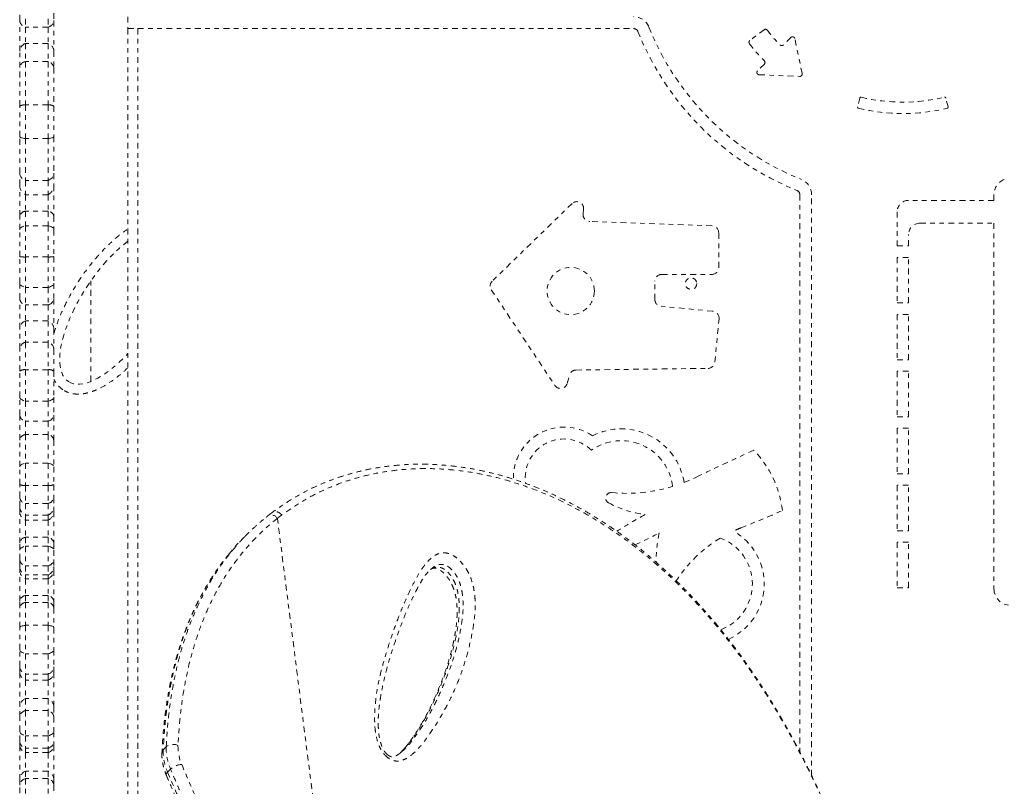
# Model space of a CAD drawing. Units: millimetres. Extents: x -130 to 434, y -207 to 287.
# Drawn here: x 142 to 164, y 27 to 44 of the extents above; entities that cross this region are included whole.
import ezdxf

# ---------------------------------------------------------------- set-up
doc = ezdxf.new("R2010")
doc.units = ezdxf.units.MM
doc.header["$LTSCALE"] = 20
doc.linetypes.add('PHANTOM', pattern=[0.0127, 0.00635, -0.00127, 0.00127, -0.00127, 0.00127, -0.00127])
doc.layers.add('CONTOUR', color=7, linetype='Continuous')

msp = doc.modelspace()

# ---------------------------------------------------------------- linework, layer by layer
at = {"layer": 'CONTOUR', "linetype": 'PHANTOM', "lineweight": 0}
for p, q in [((142.20738, 43.91318), (142.20738, 44.07636)), ((142.95738, 44.07636), (142.95738, 43.91318)), ((142.20738, 43.24301), (142.20738, 43.91318)), ((142.33238, 43.95346), (142.33238, 43.77103)), ((142.83238, 43.95346), (142.83238, 43.77103)), ((142.95738, 43.91318), (142.95738, 43.24301)), ((144.58238, 43.99838), (144.58238, 43.73838)), ((142.33238, 43.77103), (142.33238, 43.41189)), ((142.83238, 43.77103), (142.33238, 43.77103)), ((142.83238, 43.77103), (142.83238, 43.41189)), ((144.58238, 43.73838), (144.58238, 22.99838)), ((144.58238, 43.73838), (144.79889, 43.73838)), ((144.79889, 43.73838), (155.67645, 43.73838)), ((144.79889, 43.73838), (144.79889, 22.99838)), ((158.53995, 43.71273), (158.22702, 43.47763)), ((159.12823, 43.54423), (158.96232, 43.37832)), ((159.37303, 42.74951), (159.21254, 43.51908)), ((142.20738, 42.88164), (142.20738, 43.24301)), ((142.33238, 43.41189), (142.33238, 43.01429)), ((142.83238, 43.41189), (142.33238, 43.41189)), ((142.83238, 43.41189), (142.83238, 43.01429)), ((142.95738, 43.24301), (142.95738, 42.88164)), ((142.33238, 43.01429), (142.33238, 42.06233)), ((142.83238, 43.01429), (142.33238, 43.01429)), ((142.83238, 43.01429), (142.83238, 42.06233)), ((142.20738, 42.03982), (142.20738, 42.88164)), ((142.95738, 42.88164), (142.95738, 42.03982)), ((158.54412, 42.96012), (158.39481, 42.81081)), ((158.42815, 42.72549), (159.32207, 42.68934)), ((160.63891, 42.2143), (160.59052, 42.02024)), ((162.57424, 42.02024), (162.52586, 42.2143)), ((142.20738, 41.37002), (142.20738, 42.03982)), ((142.33238, 42.06233), (142.33238, 41.32569)), ((142.83238, 42.06233), (142.33238, 42.06233)), ((142.83238, 42.06233), (142.83238, 41.32569)), ((142.95738, 42.03982), (142.95738, 41.37002)), ((142.20738, 40.56323), (142.20738, 41.37002)), ((142.33238, 41.32569), (142.33238, 40.40755)), ((142.83238, 41.32569), (142.33238, 41.32569)), ((142.83238, 41.32569), (142.83238, 40.40755)), ((142.95738, 41.37002), (142.95738, 40.56323)), ((142.20738, 40.29985), (142.20738, 40.56323)), ((142.33238, 40.40755), (142.33238, 40.09323)), ((142.83238, 40.40755), (142.33238, 40.40755)), ((142.83238, 40.40755), (142.83238, 40.09323)), ((142.95738, 40.56323), (142.95738, 40.29985)), ((142.20738, 39.6241), (142.20738, 40.29985)), ((142.95738, 40.29985), (142.95738, 39.6241)), ((142.33238, 40.09323), (142.33238, 39.7311)), ((142.83238, 40.09323), (142.33238, 40.09323)), ((142.83238, 40.09323), (142.83238, 39.7311)), ((159.32238, 40.09245), (159.32238, 27.8671)), ((159.58238, 27.34429), (159.58238, 40.09245)), ((163.58238, 39.96745), (161.70738, 39.96745)), ((163.58238, 40.09245), (163.58238, 39.96745)), ((154.32512, 39.89817), (152.57417, 38.1974)), ((154.56866, 39.67053), (154.57893, 39.77606)), ((142.20738, 39.32543), (142.20738, 39.6241)), ((142.33238, 39.7311), (142.33238, 39.4124)), ((142.83238, 39.7311), (142.33238, 39.7311)), ((142.83238, 39.7311), (142.83238, 39.4124)), ((142.95738, 39.6241), (142.95738, 39.32543)), ((161.45738, 39.71745), (161.45738, 38.96745)), ((142.20738, 38.73341), (142.20738, 39.32543)), ((142.33238, 39.4124), (142.33238, 38.72601)), ((142.83238, 39.4124), (142.33238, 39.4124)), ((142.83238, 39.4124), (142.83238, 38.72601)), ((142.95738, 39.32543), (142.95738, 38.73341)), ((157.39815, 39.40928), (154.71255, 39.50611)), ((161.95738, 39.46745), (163.58238, 39.46745)), ((163.58238, 39.46745), (163.58238, 31.44456)), ((157.54275, 38.49412), (157.54275, 39.25938)), ((161.70738, 38.96745), (161.70738, 39.21745)), ((161.45738, 38.96745), (161.70738, 38.96745)), ((142.20738, 38.15152), (142.20738, 38.73341)), ((142.33238, 38.72601), (142.33238, 38.05786)), ((142.83238, 38.72601), (142.33238, 38.72601)), ((142.83238, 38.72601), (142.83238, 38.05786)), ((142.95738, 38.73341), (142.95738, 38.15152)), ((161.70738, 38.71745), (161.45738, 38.71745)), ((161.45738, 38.71745), (161.45738, 37.71745)), ((161.70738, 37.71745), (161.70738, 38.71745)), ((156.29235, 38.34412), (157.39275, 38.34412)), ((142.20738, 37.80755), (142.20738, 38.15152)), ((142.33238, 38.05786), (142.33238, 37.67593)), ((142.83238, 38.05786), (142.33238, 38.05786)), ((142.83238, 38.05786), (142.83238, 37.67593)), ((142.95738, 38.15152), (142.95738, 37.80755)), ((143.76988, 35.99516), (143.76988, 38.2041)), ((156.14235, 37.79419), (156.14235, 38.19412)), ((142.20738, 37.15203), (142.20738, 37.80755)), ((142.95738, 37.80755), (142.95738, 37.15203)), ((152.55376, 38.00679), (153.94879, 35.90745)), ((142.33238, 37.67593), (142.33238, 37.32464)), ((142.83238, 37.67593), (142.33238, 37.67593)), ((142.83238, 37.67593), (142.83238, 37.32464)), ((157.41505, 37.53431), (156.27784, 37.64489)), ((161.45738, 37.71745), (161.70738, 37.71745)), ((157.45715, 36.41743), (157.54983, 37.3705)), ((161.45738, 37.46745), (161.45738, 36.46745)), ((161.70738, 37.46745), (161.45738, 37.46745)), ((161.70738, 36.46745), (161.70738, 37.46745)), ((142.33238, 37.32464), (142.33238, 36.85512)), ((142.83238, 37.32464), (142.33238, 37.32464)), ((142.83238, 37.32464), (142.83238, 36.85512)), ((142.20738, 36.70952), (142.20738, 37.15203)), ((142.95738, 37.15203), (142.95738, 36.70952)), ((142.33238, 36.85512), (142.33238, 36.25351)), ((142.83238, 36.85512), (142.33238, 36.85512)), ((142.83238, 36.85512), (142.83238, 36.25351)), ((142.20738, 36.22206), (142.20738, 36.70952)), ((142.95738, 36.70952), (142.95738, 36.22206)), ((161.45738, 36.46745), (161.70738, 36.46745)), ((142.20738, 35.65029), (142.20738, 36.22206)), ((142.33238, 36.25351), (142.33238, 35.56325)), ((142.83238, 36.25351), (142.33238, 36.25351)), ((142.83238, 36.25351), (142.83238, 35.56325)), ((142.95738, 36.22206), (142.95738, 35.65029)), ((154.21855, 35.95141), (154.26801, 36.13482)), ((154.41097, 36.24575), (157.30973, 36.28195)), ((161.70738, 36.21745), (161.45738, 36.21745)), ((161.45738, 36.21745), (161.45738, 35.21745)), ((161.70738, 35.21745), (161.70738, 36.21745)), ((142.20738, 35.25395), (142.20738, 35.65029)), ((142.95738, 35.65029), (142.95738, 35.25395)), ((142.33238, 35.56325), (142.33238, 35.1245)), ((142.83238, 35.56325), (142.33238, 35.56325)), ((142.83238, 35.56325), (142.83238, 35.1245)), ((142.20738, 34.70894), (142.20738, 35.25395)), ((142.95738, 35.25395), (142.95738, 34.70894)), ((161.45738, 35.21745), (161.70738, 35.21745)), ((142.33238, 35.1245), (142.33238, 34.83243)), ((142.83238, 35.1245), (142.33238, 35.1245)), ((142.83238, 35.1245), (142.83238, 34.83243)), ((142.33238, 34.83243), (142.33238, 34.2016)), ((142.83238, 34.83243), (142.33238, 34.83243)), ((142.83238, 34.83243), (142.83238, 34.2016)), ((161.70738, 34.96745), (161.45738, 34.96745)), ((161.45738, 34.96745), (161.45738, 33.96745)), ((161.70738, 33.96745), (161.70738, 34.96745)), ((142.20738, 34.12389), (142.20738, 34.70894)), ((142.95738, 34.70894), (142.95738, 34.12389)), ((142.33238, 34.2016), (142.33238, 33.71009)), ((142.83238, 34.2016), (142.33238, 34.2016)), ((142.83238, 34.2016), (142.83238, 33.71009)), ((142.20738, 33.73223), (142.20738, 34.12389)), ((142.95738, 34.12389), (142.95738, 33.73223)), ((161.45738, 33.96745), (161.70738, 33.96745)), ((142.20738, 33.45116), (142.20738, 33.73223)), ((142.33238, 33.71009), (142.33238, 33.31861)), ((142.83238, 33.71009), (142.33238, 33.71009)), ((142.83238, 33.71009), (142.83238, 33.31861)), ((142.95738, 33.73223), (142.95738, 33.45116)), ((161.70738, 33.71745), (161.45738, 33.71745)), ((161.45738, 33.71745), (161.45738, 32.71745)), ((161.70738, 32.71745), (161.70738, 33.71745)), ((142.20738, 33.24558), (142.20738, 33.45116)), ((142.33238, 33.31861), (142.33238, 33.06401)), ((142.83238, 33.31861), (142.33238, 33.31861)), ((142.83238, 33.31861), (142.83238, 33.06401)), ((142.95738, 33.45116), (142.95738, 33.24558)), ((142.20738, 33.14366), (142.20738, 33.24558)), ((142.20738, 32.44466), (142.20738, 33.14366)), ((142.33238, 33.06401), (142.33238, 32.95038)), ((142.83238, 33.06401), (142.33238, 33.06401)), ((142.83238, 33.06401), (142.83238, 32.95038)), ((142.95738, 33.24558), (142.95738, 33.14366)), ((142.95738, 33.14366), (142.95738, 32.44466)), ((142.33238, 32.95038), (142.33238, 32.57579)), ((142.83238, 32.95038), (142.33238, 32.95038)), ((142.83238, 32.95038), (142.83238, 32.57579)), ((149.32694, 21.45888), (147.86173, 32.9932)), ((147.22781, 32.67214), (147.1618, 32.6071)), ((161.45738, 32.71745), (161.70738, 32.71745)), ((142.20738, 32.29532), (142.20738, 32.44466)), ((142.33238, 32.57579), (142.33238, 32.37956)), ((142.83238, 32.57579), (142.33238, 32.57579)), ((142.83238, 32.57579), (142.83238, 32.37956)), ((142.95738, 32.44466), (142.95738, 32.29532)), ((161.45738, 32.46745), (161.45738, 31.46745)), ((161.70738, 32.46745), (161.45738, 32.46745)), ((161.70738, 31.46745), (161.70738, 32.46745)), ((142.20738, 32.08547), (142.20738, 32.29532)), ((142.33238, 32.37956), (142.33238, 31.94956)), ((142.83238, 32.37956), (142.33238, 32.37956)), ((142.83238, 32.37956), (142.83238, 31.94956)), ((142.95738, 32.29532), (142.95738, 32.08547)), ((142.20738, 31.93122), (142.20738, 32.08547)), ((142.95738, 32.08547), (142.95738, 31.93122)), ((142.20738, 31.85693), (142.20738, 31.93122)), ((142.20738, 31.17297), (142.20738, 31.85693)), ((142.33238, 31.94956), (142.33238, 31.74844)), ((142.83238, 31.94956), (142.33238, 31.94956)), ((142.83238, 31.94956), (142.83238, 31.74844)), ((142.95738, 31.93122), (142.95738, 31.85693)), ((142.95738, 31.85693), (142.95738, 31.17297)), ((142.33238, 31.74844), (142.33238, 31.6659)), ((142.83238, 31.74844), (142.33238, 31.74844)), ((142.33238, 31.6659), (142.33238, 31.29937)), ((142.83238, 31.6659), (142.33238, 31.6659)), ((142.83238, 31.74844), (142.83238, 31.6659)), ((142.83238, 31.6659), (142.83238, 31.29937)), ((161.45738, 31.46745), (161.70738, 31.46745)), ((142.20738, 31.03036), (142.20738, 31.17297)), ((142.33238, 31.29937), (142.33238, 31.14599)), ((142.83238, 31.29937), (142.33238, 31.29937)), ((142.33238, 31.14599), (142.33238, 30.64398)), ((142.83238, 31.14599), (142.33238, 31.14599)), ((142.83238, 31.29937), (142.83238, 31.14599)), ((142.83238, 31.14599), (142.83238, 30.64398)), ((142.95738, 31.17297), (142.95738, 31.03036)), ((142.20738, 30.59462), (142.20738, 31.03036)), ((142.95738, 31.03036), (142.95738, 30.59462)), ((142.20738, 30.11107), (142.20738, 30.59462)), ((142.33238, 30.64398), (142.33238, 30.02118)), ((142.83238, 30.64398), (142.33238, 30.64398)), ((142.83238, 30.64398), (142.83238, 30.02118)), ((142.95738, 30.59462), (142.95738, 30.11107)), ((142.20738, 29.73482), (142.20738, 30.11107)), ((142.95738, 30.11107), (142.95738, 29.73482)), ((142.33238, 30.02118), (142.33238, 29.57207)), ((142.83238, 30.02118), (142.33238, 30.02118)), ((142.83238, 30.02118), (142.83238, 29.57207)), ((142.20738, 29.61269), (142.20738, 29.73482)), ((142.20738, 28.8542), (142.20738, 29.61269)), ((142.95738, 29.73482), (142.95738, 29.61269)), ((142.95738, 29.61269), (142.95738, 28.8542)), ((142.33238, 29.57207), (142.33238, 29.44107)), ((142.83238, 29.57207), (142.33238, 29.57207)), ((142.33238, 29.44107), (142.33238, 29.0346)), ((142.83238, 29.44107), (142.33238, 29.44107)), ((142.83238, 29.57207), (142.83238, 29.44107)), ((142.83238, 29.44107), (142.83238, 29.0346)), ((142.33238, 29.0346), (142.33238, 28.77339)), ((142.83238, 29.0346), (142.33238, 29.0346)), ((142.83238, 29.0346), (142.83238, 28.77339)), ((142.20738, 28.6366), (142.20738, 28.8542)), ((142.33238, 28.77339), (142.33238, 28.21913)), ((142.83238, 28.77339), (142.33238, 28.77339)), ((142.83238, 28.77339), (142.83238, 28.21913)), ((142.95738, 28.8542), (142.95738, 28.6366)), ((142.20738, 28.31954), (142.20738, 28.6366)), ((142.95738, 28.6366), (142.95738, 28.31954)), ((142.20738, 28.09731), (142.20738, 28.31954)), ((142.95738, 28.31954), (142.95738, 28.09731)), ((142.20738, 28.01098), (142.20738, 28.09731)), ((142.33238, 28.21913), (142.33238, 27.94568)), ((142.83238, 28.21913), (142.33238, 28.21913)), ((142.83238, 28.21913), (142.83238, 27.94568)), ((142.95738, 28.09731), (142.95738, 28.01098)), ((142.20738, 27.25415), (142.20738, 28.01098)), ((142.33238, 27.94568), (142.33238, 27.85082)), ((142.83238, 27.94568), (142.33238, 27.94568)), ((142.83238, 27.94568), (142.83238, 27.85082)), ((142.95738, 28.01098), (142.95738, 27.25415)), ((145.35635, 27.91341), (145.42237, 27.97845)), ((142.33238, 27.85082), (142.33238, 27.44523)), ((142.83238, 27.85082), (142.33238, 27.85082)), ((142.83238, 27.85082), (142.83238, 27.44523)), ((150.56327, 27.85203), (150.57259, 27.85997)), ((142.33238, 27.44523), (142.33238, 27.27918)), ((142.83238, 27.44523), (142.33238, 27.44523)), ((142.83238, 27.44523), (142.83238, 27.27918)), ((145.51786, 27.48845), (145.45185, 27.4234)), ((142.20738, 27.13763), (142.20738, 27.25415)), ((142.33238, 27.27918), (142.33238, 26.90974)), ((142.83238, 27.27918), (142.33238, 27.27918)), ((142.83238, 27.27918), (142.83238, 26.90974)), ((142.95738, 27.25415), (142.95738, 27.13763)), ((142.20738, 26.95713), (142.20738, 27.13763)), ((142.95738, 27.13763), (142.95738, 26.95713))]:
    msp.add_line(p, q, dxfattribs=at)
at = {"layer": 'CONTOUR', "linetype": 'PHANTOM', "lineweight": 0, "flags": 128}
for points in [[(142.20738, 41.37002), (142.20952, 41.36333), (142.2159, 41.35677), (142.22641, 41.35043), (142.24088, 41.34443), (142.25904, 41.33886), (142.28061, 41.33383), (142.30519, 41.32941), (142.33238, 41.32569)], [(142.83238, 41.32569), (142.85957, 41.32941), (142.88416, 41.33383), (142.90572, 41.33886), (142.92389, 41.34443), (142.93835, 41.35043), (142.94886, 41.35677), (142.95524, 41.36333), (142.95738, 41.37002)], [(142.20738, 39.32543), (142.20952, 39.33854), (142.2159, 39.35142), (142.22641, 39.36386), (142.24088, 39.37564), (142.25904, 39.38656), (142.28061, 39.39644), (142.30519, 39.4051), (142.33238, 39.4124)], [(142.83238, 39.4124), (142.85957, 39.4051), (142.88416, 39.39644), (142.90572, 39.38656), (142.92389, 39.37564), (142.93835, 39.36386), (142.94886, 39.35142), (142.95524, 39.33854), (142.95738, 39.32543)], [(142.20738, 38.15152), (142.20952, 38.1374), (142.2159, 38.12352), (142.22641, 38.11013), (142.24088, 38.09744), (142.25904, 38.08568), (142.28061, 38.07504), (142.30519, 38.06572), (142.33238, 38.05786)], [(142.83238, 38.05786), (142.85957, 38.06572), (142.88416, 38.07504), (142.90572, 38.08568), (142.92389, 38.09744), (142.93835, 38.11013), (142.94886, 38.12352), (142.95524, 38.1374), (142.95738, 38.15152)], [(142.20738, 35.65029), (142.20952, 35.63717), (142.2159, 35.62428), (142.22641, 35.61183), (142.24088, 35.60004), (142.25904, 35.5891), (142.28061, 35.57922), (142.30519, 35.57055), (142.33238, 35.56325)], [(142.83238, 35.56325), (142.85957, 35.57055), (142.88416, 35.57922), (142.90572, 35.5891), (142.92389, 35.60004), (142.93835, 35.61183), (142.94886, 35.62428), (142.95524, 35.63717), (142.95738, 35.65029)], [(142.20738, 34.12389), (142.20952, 34.1356), (142.2159, 34.14712), (142.22641, 34.15823), (142.24088, 34.16875), (142.25904, 34.17851), (142.28061, 34.18734), (142.30519, 34.19507), (142.33238, 34.2016)], [(142.83238, 34.2016), (142.85957, 34.19507), (142.88416, 34.18734), (142.90572, 34.17851), (142.92389, 34.16875), (142.93835, 34.15823), (142.94886, 34.14712), (142.95524, 34.1356), (142.95738, 34.12389)], [(142.20738, 32.29532), (142.20952, 32.30801), (142.2159, 32.32049), (142.22641, 32.33254), (142.24088, 32.34395), (142.25904, 32.35453), (142.28061, 32.3641), (142.30519, 32.37249), (142.33238, 32.37956)], [(142.83238, 32.37956), (142.85957, 32.37249), (142.88416, 32.3641), (142.90572, 32.35453), (142.92389, 32.34395), (142.93835, 32.33254), (142.94886, 32.32049), (142.95524, 32.30801), (142.95738, 32.29532)], [(142.20738, 30.59462), (142.20952, 30.60206), (142.2159, 30.60938), (142.22641, 30.61643), (142.24088, 30.62312), (142.25904, 30.62932), (142.28061, 30.63492), (142.30519, 30.63984), (142.33238, 30.64398)], [(142.83238, 30.64398), (142.85957, 30.63984), (142.88416, 30.63492), (142.90572, 30.62932), (142.92389, 30.62312), (142.93835, 30.61643), (142.94886, 30.60938), (142.95524, 30.60206), (142.95738, 30.59462)], [(142.20738, 30.11107), (142.20952, 30.09752), (142.2159, 30.0842), (142.22641, 30.07135), (142.24088, 30.05917), (142.25904, 30.04788), (142.28061, 30.03767), (142.30519, 30.02872), (142.33238, 30.02118)], [(142.83238, 30.02118), (142.85957, 30.02872), (142.88416, 30.03767), (142.90572, 30.04788), (142.92389, 30.05917), (142.93835, 30.07135), (142.94886, 30.0842), (142.95524, 30.09752), (142.95738, 30.11107)], [(142.20738, 28.31954), (142.20952, 28.30441), (142.2159, 28.28953), (142.22641, 28.27517), (142.24088, 28.26157), (142.25904, 28.24896), (142.28061, 28.23756), (142.30519, 28.22756), (142.33238, 28.21913)], [(142.83238, 28.21913), (142.85957, 28.22756), (142.88416, 28.23756), (142.90572, 28.24896), (142.92389, 28.26157), (142.93835, 28.27517), (142.94886, 28.28953), (142.95524, 28.30441), (142.95738, 28.31954)]]:
    msp.add_lwpolyline(points, dxfattribs=at)
at = {"layer": 'CONTOUR', "linetype": 'PHANTOM', "lineweight": 0}
for centre, radius in [((154.29755, 37.97998), 0.5182), ((156.9364, 38.14102), 0.125)]:
    msp.add_circle(centre, radius, dxfattribs=at)
for centre, radius, start, end in [((142.37395, 43.93362), 0.16781, 186.996127, 255.659721), ((142.79082, 43.93362), 0.16781, 284.340279, 353.003873), ((155.67645, 43.63838), 0.36, 21.781572, 90), ((155.67645, 43.63838), 0.1, 21.781572, 90), ((161.58238, 45.99838), 6.26, 201.781572, 248.218428), ((161.58238, 45.99838), 6, 201.781572, 248.218428), ((158.56999, 43.67275), 0.05, 37.668806, 126.916014), ((161.58238, 45.99838), 3.75566, 217.668806, 224.226892), ((158.25705, 43.43766), 0.05, 126.916014, 217.598604), ((159.16359, 43.50888), 0.05, 11.780461, 135), ((142.39996, 43.23117), 0.19294, 110.502672, 176.481719), ((142.7648, 43.23117), 0.19294, 3.518281, 69.497328), ((161.58238, 45.99838), 4.24704, 217.598604, 224.333296), ((158.92697, 43.41368), 0.05, 224.226892, 315), ((142.36578, 42.8576), 0.16022, 102.032803, 171.367926), ((142.79898, 42.8576), 0.16022, 8.632074, 77.967197), ((158.50877, 42.99548), 0.05, 315, 44.333296), ((158.43017, 42.77545), 0.05, 135, 267.684175), ((159.32409, 42.7393), 0.05, 267.684175, 11.780461), ((160.66316, 42.20826), 0.025, 76.367283, 166), ((161.58238, 45.99838), 3.875, 256.367283, 283.632717), ((162.5016, 42.20826), 0.025, 14, 103.632717), ((142.31232, 41.81534), 0.2478, 85.356053, 115.053909), ((142.85245, 41.81534), 0.2478, 64.946091, 94.643947), ((160.61478, 42.01419), 0.025, 166, 256.349367), ((161.58238, 45.99838), 4.125, 256.349367, 283.650633), ((162.54999, 42.01419), 0.025, 283.650633, 14), ((142.38656, 40.57907), 0.17987, 185.052909, 252.471515), ((142.77821, 40.57907), 0.17987, 287.528485, 354.947091), ((159.22238, 40.09245), 0.36, 0, 68.218428), ((163.94238, 40.09245), 0.36, 111.781572, 180), ((142.4443, 40.30205), 0.23692, 180.533375, 241.812356), ((142.72047, 40.30205), 0.23692, 298.187644, 359.466625), ((159.22238, 40.09245), 0.1, 0, 68.218428), ((161.70738, 39.71745), 0.25, 90, 180), ((154.42963, 39.79057), 0.15, 354.446022, 134.167225), ((142.34655, 39.58803), 0.14377, 95.655439, 165.46905), ((142.81821, 39.58803), 0.14377, 14.53095, 84.344561), ((154.71796, 39.65602), 0.15, 174.446022, 267.935016), ((157.39275, 39.25938), 0.15, 0, 87.935016), ((161.95738, 39.21745), 0.25, 90, 180), ((142.31091, 39.42268), 0.697, 261.458399, 271.765647), ((142.85386, 39.42268), 0.697, 268.234353, 278.541601), ((157.39275, 38.49412), 0.15, 270, 0), ((156.29235, 38.19412), 0.15, 90, 180), ((152.67869, 38.0898), 0.15, 134.167225, 213.60447), ((142.36493, 37.83201), 0.15944, 188.825043, 258.220477), ((142.79983, 37.83201), 0.15944, 281.779523, 351.174957), ((156.29235, 37.79419), 0.15, 180, 264.446022), ((157.40053, 37.38501), 0.15, 354.446022, 84.446022), ((142.40394, 37.14125), 0.19686, 111.316438, 176.860583), ((142.76082, 37.14125), 0.19686, 3.139417, 68.683562), ((142.37706, 36.69031), 0.17076, 105.167414, 173.540918), ((142.7877, 36.69031), 0.17076, 6.459082, 74.832586), ((157.30785, 36.43194), 0.15, 270.715551, 354.446022), ((142.31383, 36.06308), 0.19133, 84.43496, 123.80448), ((142.85094, 36.06308), 0.19133, 56.19552, 95.56504), ((154.41284, 36.09576), 0.15, 90.715551, 164.906415), ((154.07372, 35.99046), 0.15, 213.60447, 344.906415), ((142.36316, 35.27929), 0.15783, 189.240934, 258.754043), ((142.8016, 35.27929), 0.15783, 281.245957, 350.759066), ((142.35844, 34.68104), 0.15361, 99.767025, 169.535494), ((142.80632, 34.68104), 0.15361, 10.464506, 80.232975), ((154.14889, 33.88366), 1.10977, 55.797857, 181.770045), ((155.4068, 33.56131), 1.3929, 8.928835, 117.080187), ((154.14889, 33.88366), 0.84977, 44.98216, 188.559368), ((155.4068, 33.56131), 1.1329, 6.556036, 125.436311), ((171.84009, 3.89535), 33.44716, 113.8585, 116.230485), ((156.67989, 32.89743), 2.276, 6.704534, 44.206158), ((142.31227, 33.96045), 0.25117, 245.31681, 274.593144), ((142.8525, 33.96045), 0.25117, 265.406856, 294.68319), ((155.51793, 37.02184), 3.4822, 291.29956, 296.230485), ((155.1826, 33.43612), 0.11916, 84.657408, 241.969839), ((155.51793, 37.02184), 3.4822, 264.657408, 286.935712), ((142.3657, 33.47525), 0.16014, 188.650888, 257.992054), ((142.79907, 33.47525), 0.16014, 282.007946, 351.349112), ((156.23179, 35.40686), 2.35178, 241.969839, 262.637596), ((142.41387, 33.25392), 0.20666, 182.314333, 246.776703), ((142.4276, 33.14903), 0.22028, 181.395741, 244.389265), ((142.75089, 33.25392), 0.20666, 293.223297, 357.685667), ((142.73716, 33.14903), 0.22028, 295.610735, 358.604259), ((147.72729, 32.90123), 0.16289, 34.376192, 119.925335), ((161.17648, 23.4949), 10.92196, 118.706415, 122.488064), ((149.33647, 54.85335), 23.72128, 291.497747, 293.882496), ((154.0306, 36.49642), 4.41417, 292.252334, 299.990556), ((159.36685, 32.01819), 3.19762, 168.178325, 179.916416), ((157.20958, 31.55098), 1.3321, 294.14457, 60.57943), ((159.12524, 30.00026), 2.99008, 111.497747, 114.950189), ((142.36453, 32.42), 0.15907, 101.659774, 171.082737), ((142.80023, 32.42), 0.15907, 8.917263, 78.340226), ((159.12524, 30.00026), 2.99008, 121.187396, 147.205966), ((157.20958, 31.55098), 1.0721, 290.649789, 69.966077), ((142.36853, 32.10824), 0.16275, 188.041008, 257.167718), ((142.79624, 32.10824), 0.16275, 282.832282, 351.958992), ((142.41525, 31.93925), 0.20803, 182.211186, 246.523771), ((142.4249, 31.86286), 0.2176, 181.559168, 244.837817), ((142.74951, 31.93925), 0.20803, 293.476229, 357.788814), ((142.73986, 31.86286), 0.2176, 295.162183, 358.440832), ((163.94238, 31.44456), 0.36, 180, 270), ((142.36072, 31.14634), 0.15563, 100.490289, 170.147355), ((142.35257, 30.99879), 0.14857, 97.807392, 167.733663), ((142.80405, 31.14634), 0.15563, 9.852645, 79.509711), ((142.8122, 30.99879), 0.14857, 12.266337, 82.192608), ((142.39361, 29.74847), 0.18673, 184.190377, 250.858701), ((142.40288, 29.62375), 0.19581, 183.237603, 248.897907), ((142.77115, 29.74847), 0.18673, 289.141299, 355.809623), ((142.76188, 29.62375), 0.19581, 291.102093, 356.762397), ((142.41255, 28.84554), 0.20535, 112.978268, 177.584374), ((142.75222, 28.84554), 0.20535, 2.415626, 67.021732), ((142.36928, 28.61417), 0.16344, 103.046331, 172.112739), ((142.79549, 28.61417), 0.16344, 7.887261, 76.953669), ((142.38266, 28.11447), 0.17612, 185.591199, 253.411384), ((142.7821, 28.11447), 0.17612, 286.588616, 354.408801), ((142.39099, 28.02542), 0.18417, 184.495218, 251.444817), ((142.77377, 28.02542), 0.18417, 288.555183, 355.504782), ((145.41496, 27.84905), 0.08704, 132.323721, 176.065324), ((146.50933, 27.8838), 1.15336, 178.5289, 203.526611), ((146.57535, 27.94884), 1.15336, 178.5289, 203.526611), ((145.57694, 27.77859), 0.25266, 65.812993, 127.719035), ((146.6605, 27.9839), 0.98036, 178.5289, 203.526611), ((142.42496, 27.24824), 0.21766, 115.172255, 178.444547), ((142.7398, 27.24824), 0.21766, 1.555453, 64.827745), ((145.7953, 27.17633), 0.4176, 94.62383, 131.633356), ((142.37342, 27.11697), 0.16732, 104.19807, 172.909045), ((142.79134, 27.11697), 0.16732, 7.090955, 75.80193), ((145.48884, 27.36846), 0.06623, 123.956814, 189.04116)]:
    msp.add_arc(centre, radius, start, end, dxfattribs=at)
for start_param, end_param in [(3.99941569, 6.28318531), (0, 1.1811733)]:
    msp.add_ellipse((144.37465, 37.6516), major_axis=(-1.09928, -1.65818), ratio=0.40763954, start_param=start_param, end_param=end_param, dxfattribs=at)
for points, knots in [([(142.95738, 37.0461), (142.98791, 37.14272), (143.0494, 37.33731), (143.18844, 37.65054), (143.36492, 37.98701), (143.58934, 38.3376), (143.84308, 38.66722), (144.09065, 38.93655), (144.32318, 39.14817), (144.47427, 39.27331), (144.56631, 39.32793), (144.58238, 39.33746)], [0, 0, 0, 0, 0.10626106, 0.21401104, 0.35907256, 0.50468315, 0.65022182, 0.79518489, 0.88773614, 0.98038992, 1, 1, 1, 1]), ([(144.58238, 36.30181), (144.57317, 36.2921), (144.50429, 36.21953), (144.35974, 36.10021), (144.15119, 35.94523), (143.96094, 35.83921), (143.80004, 35.77278), (143.67325, 35.73564), (143.54218, 35.71568), (143.42039, 35.71727), (143.3128, 35.73864), (143.22708, 35.76974), (143.17745, 35.79981), (143.15574, 35.81296)], [0, 0, 0, 0, 0.02480387, 0.1853912, 0.34616905, 0.50614925, 0.58731204, 0.66840666, 0.75038415, 0.83220275, 0.89264127, 0.9530354, 1, 1, 1, 1]), ([(143.15574, 35.81296), (143.12372, 35.8373), (143.067, 35.88041), (143.00235, 35.96011), (142.97234, 36.01402), (142.95738, 36.0409)], [0, 0, 0, 0, 0.39405315, 0.69786653, 1, 1, 1, 1]), ([(161.55201, 21.51577), (161.51612, 21.66577), (161.44918, 21.94553), (161.34471, 22.36182), (161.24015, 22.76038), (161.12961, 23.16229), (161.01496, 23.56005), (160.89454, 23.95839), (160.76792, 24.35745), (160.63464, 24.75737), (160.49422, 25.15825), (160.34621, 25.56015), (160.19175, 25.95835), (160.03132, 26.35074), (159.86554, 26.73575), (159.69319, 27.11574), (159.51419, 27.49026), (159.32862, 27.85856), (159.1366, 28.21988), (158.93834, 28.57336), (158.73379, 28.91871), (158.52302, 29.2559), (158.30606, 29.58439), (158.08325, 29.90346), (157.85486, 30.21263), (157.62073, 30.51199), (157.38071, 30.80164), (157.13472, 31.0816), (156.88337, 31.35114), (156.62716, 31.6094), (156.36672, 31.85602), (156.10197, 32.09118), (155.83313, 32.31474), (155.56076, 32.52627), (155.28542, 32.72541), (155.00768, 32.91184), (154.7278, 33.08545), (154.44551, 33.24651), (154.16077, 33.39522), (153.87385, 33.53152), (153.58561, 33.65509), (153.29676, 33.76573), (153.00798, 33.8633), (152.71987, 33.94772), (152.43304, 34.01896), (152.14792, 34.07703), (151.86455, 34.12204), (151.58284, 34.15428), (151.30274, 34.1739), (151.02477, 34.18095), (150.74971, 34.17549), (150.47832, 34.15763), (150.21124, 34.12754), (149.94913, 34.0854), (149.69254, 34.03144), (149.44134, 33.96575), (149.19528, 33.88863), (148.95426, 33.79998), (148.71873, 33.69997), (148.49912, 33.59376), (148.29001, 33.48026), (148.09067, 33.35768), (147.90918, 33.2368), (147.79517, 33.15503), (147.74756, 33.12089)], [0, 0, 0, 0, 0.01765156, 0.03292086, 0.04923348, 0.06513628, 0.08120396, 0.09745672, 0.11391811, 0.13061106, 0.14755768, 0.16477901, 0.18228492, 0.19950553, 0.2167955, 0.23417763, 0.25163277, 0.26914073, 0.2866804, 0.30423007, 0.32174774, 0.33929376, 0.35686188, 0.37437033, 0.39183656, 0.40927806, 0.42671237, 0.44415576, 0.46161771, 0.47895367, 0.496203, 0.51341014, 0.53055239, 0.54760799, 0.56455634, 0.58137831, 0.59805681, 0.6146222, 0.63116349, 0.64763112, 0.66400361, 0.68026165, 0.69638821, 0.71236865, 0.72819082, 0.74384649, 0.75933833, 0.77473892, 0.79007456, 0.80532379, 0.82046721, 0.83548778, 0.85037101, 0.86510514, 0.87968114, 0.89408536, 0.90845345, 0.92276879, 0.93701, 0.95119951, 0.96355226, 0.97653241, 0.9902009, 1, 1, 1, 1]), ([(161.55092, 21.51215), (161.49597, 21.74095), (161.39216, 22.17317), (161.22653, 22.80414), (161.04892, 23.43753), (160.83491, 24.14421), (160.59416, 24.86972), (160.33501, 25.58091), (160.05498, 26.2863), (159.78503, 26.90337), (159.53087, 27.4376), (159.28314, 27.92839), (158.9872, 28.47109), (158.63672, 29.05622), (158.30642, 29.55923), (157.98606, 30.00893), (157.66582, 30.42659), (157.31142, 30.85167), (156.96407, 31.23198), (156.64155, 31.55738), (156.30143, 31.87702), (155.93013, 32.19569), (155.5262, 32.50774), (155.15434, 32.76724), (154.78978, 32.99664), (154.39836, 33.21847), (153.96358, 33.43442), (153.50745, 33.62541), (153.06887, 33.77741), (152.64986, 33.89486), (152.21058, 33.98895), (151.79874, 34.04816), (151.41618, 34.07817), (151.09274, 34.08568), (150.78228, 34.07612), (150.45509, 34.0489), (150.10158, 33.99744), (149.73486, 33.91719), (149.3858, 33.81452), (149.03327, 33.68479), (148.67245, 33.51644), (148.30595, 33.30783), (148.07317, 33.14676), (147.9568, 33.06625)], [0, 0, 0, 0, 0.02707097, 0.05114086, 0.07563644, 0.10393629, 0.13824905, 0.16698495, 0.19572109, 0.23160166, 0.25123575, 0.27086986, 0.30219512, 0.33173934, 0.36128364, 0.3833442, 0.40731917, 0.43427387, 0.46122843, 0.48092848, 0.50062852, 0.5295628, 0.55347823, 0.57739345, 0.59861411, 0.61983468, 0.64743054, 0.67502574, 0.69864741, 0.72225991, 0.74587213, 0.77246573, 0.79121772, 0.80996951, 0.8268136, 0.84365757, 0.86562925, 0.8876006, 0.90774726, 0.9278937, 0.95191804, 0.97596464, 1, 1, 1, 1]), ([(147.74602, 33.1182), (147.72437, 33.10267), (147.69044, 33.07831), (147.65823, 33.05141), (147.64657, 33.04167)], [0, 0, 0, 0, 0.63802146, 1, 1, 1, 1]), ([(147.95681, 33.06623), (147.94313, 33.07997), (147.91338, 33.10982), (147.8664, 33.1327), (147.82527, 33.14143), (147.79274, 33.14042), (147.76587, 33.13353), (147.75292, 33.12343), (147.74831, 33.11983)], [0, 0, 0, 0, 0.21364275, 0.46436543, 0.60429711, 0.75358397, 0.91221977, 1, 1, 1, 1]), ([(147.95681, 33.06623), (147.94086, 33.05421), (147.90897, 33.03017), (147.87748, 33.00553), (147.86173, 32.9932)], [0, 0, 0, 0, 0.49998375, 1, 1, 1, 1]), ([(147.86173, 32.9932), (147.75563, 32.9047), (147.54336, 32.72761), (147.25457, 32.43083), (146.98594, 32.10958), (146.74123, 31.76167), (146.52064, 31.38879), (146.32106, 30.98432), (146.14522, 30.54778), (145.99501, 30.07962), (145.87319, 29.58989), (145.78036, 29.07983), (145.71342, 28.55216), (145.69145, 28.19007), (145.68046, 28.00907)], [0, 0, 0, 0, 0.07776935, 0.15559801, 0.23336859, 0.31328978, 0.39327277, 0.47320035, 0.55994037, 0.64674795, 0.73350024, 0.82231084, 0.91117672, 1, 1, 1, 1]), ([(146.88316, 32.29364), (146.94134, 32.363), (147.06092, 32.50555), (147.2505, 32.69686), (147.43358, 32.86745), (147.5537, 32.96579), (147.60893, 33.011)], [0, 0, 0, 0, 0.26523203, 0.54510705, 0.79084569, 1, 1, 1, 1]), ([(147.64615, 33.04236), (147.64492, 33.04143), (147.63464, 33.0337), (147.62499, 33.02527), (147.61649, 33.01785)], [0, 0, 0, 0, 0.11989713, 1, 1, 1, 1]), ([(147.16309, 32.60577), (147.14341, 32.58712), (147.04716, 32.49591), (146.93176, 32.37052), (146.84158, 32.25886), (146.81792, 32.22956)], [0, 0, 0, 0, 0.159321105, 0.779378279, 1, 1, 1, 1]), ([(146.80986, 32.22315), (146.76724, 32.17139), (146.67025, 32.05361), (146.52956, 31.85969), (146.38569, 31.64291), (146.25062, 31.4166), (146.12403, 31.18103), (146.00631, 30.93655), (145.8977, 30.68345), (145.79823, 30.42182), (145.70777, 30.15114), (145.62634, 29.87108), (145.55402, 29.5815), (145.49092, 29.28225), (145.43717, 28.97316), (145.3928, 28.6541), (145.35834, 28.32486), (145.33792, 28.05706), (145.33109, 27.89886), (145.32919, 27.85498)], [0, 0, 0, 0, 0.04535446, 0.10319739, 0.16137701, 0.21999735, 0.27916127, 0.33888486, 0.39886127, 0.45931931, 0.52046452, 0.58237227, 0.64511687, 0.70877064, 0.77340395, 0.8390853, 0.90588122, 0.97388993, 1, 1, 1, 1]), ([(146.81792, 32.22956), (146.77427, 32.17724), (146.66147, 32.042), (146.49611, 31.80879), (146.31999, 31.5316), (146.15935, 31.24104), (146.02329, 30.95886), (145.87376, 30.60553), (145.72164, 30.1732), (145.58918, 29.67838), (145.49504, 29.21589), (145.43007, 28.79167), (145.38212, 28.35793), (145.36495, 28.06165), (145.35635, 27.91341)], [0, 0, 0, 0, 0.04697341, 0.12140706, 0.19584129, 0.2707727, 0.34570494, 0.40547827, 0.52506503, 0.64507042, 0.7334709, 0.8220114, 0.91094592, 1, 1, 1, 1]), ([(145.42237, 27.97845), (145.42974, 28.10867), (145.44449, 28.36923), (145.49345, 28.848), (145.56894, 29.33807), (145.66621, 29.77917), (145.75436, 30.10896), (145.84421, 30.39864), (145.95435, 30.70354), (146.07515, 30.99271), (146.21621, 31.28794), (146.40658, 31.63709), (146.61764, 31.95529), (146.79092, 32.18807), (146.86435, 32.27212), (146.88316, 32.29364)], [0, 0, 0, 0, 0.078205298, 0.156488612, 0.293230891, 0.385438944, 0.442150882, 0.511945105, 0.581822574, 0.654490872, 0.719484342, 0.800721205, 0.922953332, 0.980266762, 1, 1, 1, 1]), ([(150.22448, 27.79256), (150.21681, 27.80085), (150.17888, 27.84183), (150.12794, 27.92053), (150.08224, 28.02293), (150.04305, 28.14405), (150.01243, 28.28832), (149.9962, 28.45184), (149.9924, 28.67567), (150.00841, 28.95567), (150.05556, 29.28436), (150.12414, 29.60032), (150.2079, 29.90577), (150.31325, 30.24719), (150.44059, 30.62327), (150.58, 30.98295), (150.71139, 31.28874), (150.83337, 31.54239), (150.96491, 31.78617), (151.08924, 31.96771), (151.20043, 32.09085), (151.28473, 32.16114), (151.37478, 32.21169), (151.45863, 32.23474), (151.53731, 32.2362), (151.60607, 32.22453), (151.67833, 32.19748), (151.74946, 32.15692), (151.81659, 32.1049), (151.88625, 32.03788), (151.95726, 31.95262), (152.02171, 31.85492), (152.07191, 31.75802), (152.1199, 31.64219), (152.16001, 31.50435), (152.18984, 31.33054), (152.20329, 31.14542), (152.19941, 30.95162), (152.18136, 30.76647), (152.13928, 30.49221), (152.06423, 30.13479), (151.93889, 29.70694), (151.78444, 29.30021), (151.60285, 28.91421), (151.39611, 28.54852), (151.20432, 28.26042), (151.04042, 28.03957), (150.90551, 27.88666), (150.78127, 27.77996), (150.67624, 27.71282), (150.60665, 27.68213), (150.5403, 27.66606), (150.47004, 27.66199), (150.3815, 27.67979), (150.29098, 27.72926), (150.24259, 27.77532), (150.22448, 27.79256)], [0, 0, 0, 0, 0.00224401, 0.0110983, 0.01843678, 0.02579678, 0.03899784, 0.0522706, 0.06553431, 0.09525879, 0.12504289, 0.15492071, 0.18483679, 0.21467222, 0.2573917, 0.30011113, 0.32870499, 0.35729714, 0.38597122, 0.41461612, 0.42749401, 0.44035993, 0.45107663, 0.46176268, 0.46810882, 0.47444707, 0.48084984, 0.48724938, 0.49306562, 0.49888619, 0.50697849, 0.51507405, 0.52203267, 0.52899749, 0.54113173, 0.55329763, 0.5700347, 0.58683774, 0.60369978, 0.62051757, 0.66431983, 0.70823315, 0.75223585, 0.79627598, 0.84027579, 0.88413588, 0.90584845, 0.92756363, 0.94921661, 0.95815076, 0.96707143, 0.9727432, 0.97840363, 0.98668215, 0.99501528, 1, 1, 1, 1]), ([(150.58308, 27.8689), (150.61154, 27.892), (150.69071, 27.95625), (150.79796, 28.08574), (150.95724, 28.29924), (151.14007, 28.58371), (151.33459, 28.94733), (151.49342, 29.29813), (151.62574, 29.62858), (151.73284, 29.93817), (151.82344, 30.26004), (151.88485, 30.55756), (151.92449, 30.82479), (151.94045, 31.06245), (151.92953, 31.27344), (151.90001, 31.44927), (151.86101, 31.58515), (151.80764, 31.70325), (151.74726, 31.79502), (151.68704, 31.8676), (151.6098, 31.93611), (151.51589, 31.97958), (151.427, 31.98372), (151.34908, 31.96024), (151.29599, 31.93243), (151.27068, 31.91074), (151.26531, 31.90613)], [0, 0, 0, 0, 0.02525461, 0.07024646, 0.1152346, 0.20767486, 0.30018994, 0.39267217, 0.46352448, 0.53443995, 0.60529811, 0.6760722, 0.72193865, 0.76781682, 0.81342906, 0.83564796, 0.85779898, 0.88034484, 0.89258382, 0.90481501, 0.92087839, 0.93806291, 0.95702393, 0.97592355, 0.99488996, 1, 1, 1, 1]), ([(150.28373, 27.79755), (150.27892, 27.80139), (150.26425, 27.81313), (150.23954, 27.8383), (150.21151, 27.87467), (150.18437, 27.91927), (150.15812, 27.9739), (150.13357, 28.03968), (150.11151, 28.11815), (150.09297, 28.20859), (150.0799, 28.31124), (150.07299, 28.43038), (150.07228, 28.56904), (150.08019, 28.72403), (150.09798, 28.89453), (150.12698, 29.08635), (150.16787, 29.30586), (150.22238, 29.54713), (150.2906, 29.80439), (150.37233, 30.07506), (150.47036, 30.36658), (150.57474, 30.65476), (150.68009, 30.92113), (150.77977, 31.1501), (150.87591, 31.34964), (150.96218, 31.51119), (151.03483, 31.63631), (151.09679, 31.73004), (151.15899, 31.8093), (151.21489, 31.86791), (151.25121, 31.89655), (151.26452, 31.90704)], [0, 0, 0, 0, 0.00308944, 0.00941659, 0.01633765, 0.02455269, 0.03464474, 0.04694953, 0.06157099, 0.0792266, 0.09915849, 0.12242899, 0.15103494, 0.18395683, 0.21986238, 0.26072867, 0.3096507, 0.36597768, 0.42522079, 0.48903893, 0.55889561, 0.63736177, 0.70218214, 0.76163928, 0.81707203, 0.86481178, 0.89791591, 0.92782378, 0.9550283, 0.98352015, 1, 1, 1, 1]), ([(151.21912, 31.86867), (151.22652, 31.8741), (151.25113, 31.89214), (151.30116, 31.91136), (151.36943, 31.92449), (151.4477, 31.91447), (151.53229, 31.87253), (151.60434, 31.80804), (151.66144, 31.73973), (151.70551, 31.67387), (151.74725, 31.5956), (151.78379, 31.50457), (151.81626, 31.39069), (151.83849, 31.26561), (151.85034, 31.12956), (151.85237, 30.99515), (151.84463, 30.81747), (151.81954, 30.60135), (151.77312, 30.3504), (151.70562, 30.06923), (151.61341, 29.76338), (151.47665, 29.38798), (151.30144, 28.98007), (151.11381, 28.61779), (150.94471, 28.33887), (150.80627, 28.13364), (150.6778, 27.97334), (150.58067, 27.8668), (150.53355, 27.82658), (150.51777, 27.81311)], [0, 0, 0, 0, 0.00673385, 0.02240292, 0.03839475, 0.05473612, 0.07025358, 0.08623236, 0.09788191, 0.10909219, 0.12063025, 0.13704612, 0.15391351, 0.17761195, 0.20164607, 0.22714814, 0.25275459, 0.30440315, 0.35766309, 0.4110398, 0.48792735, 0.5649574, 0.6751903, 0.78568252, 0.84251956, 0.89941909, 0.95668677, 0.9854965, 1, 1, 1, 1]), ([(151.22491, 31.87268), (151.23093, 31.87627), (151.25072, 31.88807), (151.27815, 31.89565), (151.30948, 31.89862), (151.33712, 31.8958), (151.36477, 31.88782), (151.39964, 31.87241), (151.44002, 31.84832), (151.48426, 31.81511), (151.52973, 31.7733), (151.57375, 31.72382), (151.61533, 31.66787), (151.65414, 31.6059), (151.68976, 31.53777), (151.72119, 31.46471), (151.74731, 31.38789), (151.76904, 31.30469), (151.78618, 31.21398), (151.79814, 31.11284), (151.80454, 30.99766), (151.80461, 30.86986), (151.79647, 30.7306), (151.77926, 30.57946), (151.75107, 30.40656), (151.71196, 30.21251), (151.65986, 30.00219), (151.59538, 29.7826), (151.5174, 29.55275), (151.42398, 29.30914), (151.31975, 29.06268), (151.20465, 28.8172), (151.08313, 28.5849), (150.95357, 28.36437), (150.83302, 28.18181), (150.72774, 28.03741), (150.64249, 27.93281), (150.58491, 27.87525), (150.55856, 27.84892)], [0, 0, 0, 0, 0.00729799, 0.02400718, 0.03718724, 0.04662347, 0.05426583, 0.0623523, 0.07096233, 0.08010715, 0.08962858, 0.0993468, 0.10919087, 0.11978941, 0.13115177, 0.14333713, 0.1562685, 0.1701704, 0.18638069, 0.2046413, 0.22584282, 0.25135895, 0.27896098, 0.30973961, 0.34528904, 0.38873293, 0.43561152, 0.48584234, 0.53953972, 0.59768275, 0.66170282, 0.721077, 0.78387523, 0.84357852, 0.90062986, 0.93821131, 0.9717298, 1, 1, 1, 1]), ([(145.32813, 27.85521), (145.32759, 27.83559), (145.32608, 27.78133), (145.33264, 27.69021), (145.35093, 27.58203), (145.37996, 27.47079), (145.40867, 27.39633), (145.42339, 27.35815)], [0, 0, 0, 0, 0.121878886, 0.337021109, 0.553334451, 0.771027543, 1, 1, 1, 1]), ([(150.56562, 27.85003), (150.55034, 27.83755), (150.51514, 27.80881), (150.46455, 27.78023), (150.42291, 27.76368), (150.39264, 27.75866), (150.36516, 27.75957), (150.33973, 27.76586), (150.31343, 27.77683), (150.29377, 27.79054), (150.28373, 27.79755)], [0, 0, 0, 0, 0.17597721, 0.40540501, 0.55010812, 0.68532709, 0.79380281, 0.87086512, 0.93405914, 1, 1, 1, 1]), ([(149.12114, 21.29209), (148.94757, 21.50978), (148.60043, 21.94519), (148.1791, 22.53478), (147.83483, 23.04607), (147.52925, 23.52371), (147.20838, 24.05448), (146.87688, 24.63878), (146.50911, 25.3282), (146.11625, 26.1239), (145.77391, 26.8789), (145.58263, 27.33426), (145.51786, 27.48845)], [0, 0, 0, 0, 0.11231683, 0.22464377, 0.29455119, 0.36445988, 0.45778862, 0.55115494, 0.64449437, 0.7860118, 0.92753956, 1, 1, 1, 1]), ([(145.76163, 27.59257), (145.87596, 27.32276), (146.10467, 26.78306), (146.4821, 25.97627), (146.85561, 25.23646), (147.22139, 24.5642), (147.57282, 23.95914), (147.94476, 23.3601), (148.35721, 22.74128), (148.81285, 22.10371), (149.15538, 21.67407), (149.32694, 21.45888)], [0, 0, 0, 0, 0.12810894, 0.25625872, 0.38434418, 0.48224562, 0.58022799, 0.67818718, 0.77605699, 0.88783535, 1, 1, 1, 1]), ([(145.42338, 27.35805), (145.45137, 27.29065), (145.54388, 27.06787), (145.70523, 26.69668), (145.91265, 26.23647), (146.12809, 25.78024), (146.35274, 25.32585), (146.58063, 24.88556), (146.81211, 24.45805), (147.04706, 24.04293), (147.2854, 23.64024), (147.52677, 23.24999), (147.77111, 22.8718), (148.0183, 22.50547), (148.26786, 22.1512), (148.51966, 21.80927), (148.76805, 21.48512), (148.93623, 21.27736), (149.01693, 21.17766)], [0, 0, 0, 0, 0.03174619, 0.10493218, 0.17496511, 0.24895531, 0.32071662, 0.39048467, 0.45851846, 0.52505997, 0.58989571, 0.65311346, 0.71493421, 0.77534075, 0.83433231, 0.89192374, 0.94813438, 1, 1, 1, 1]), ([(145.45185, 27.4234), (145.56726, 27.15107), (145.79811, 26.60633), (146.17916, 25.792), (146.55627, 25.04527), (146.92562, 24.36675), (147.28041, 23.75602), (147.65603, 23.15148), (148.00006, 22.63452), (148.33877, 22.15437), (148.66832, 21.70893), (148.92611, 21.38778), (149.05513, 21.22704)], [0, 0, 0, 0, 0.12798941, 0.25601984, 0.38398587, 0.48179788, 0.57969059, 0.67756046, 0.77534131, 0.83391448, 0.9168752, 1, 1, 1, 1])]:
    msp.add_open_spline(points, degree=3, knots=knots, dxfattribs=at)

doc.saveas('drawing.dxf')
